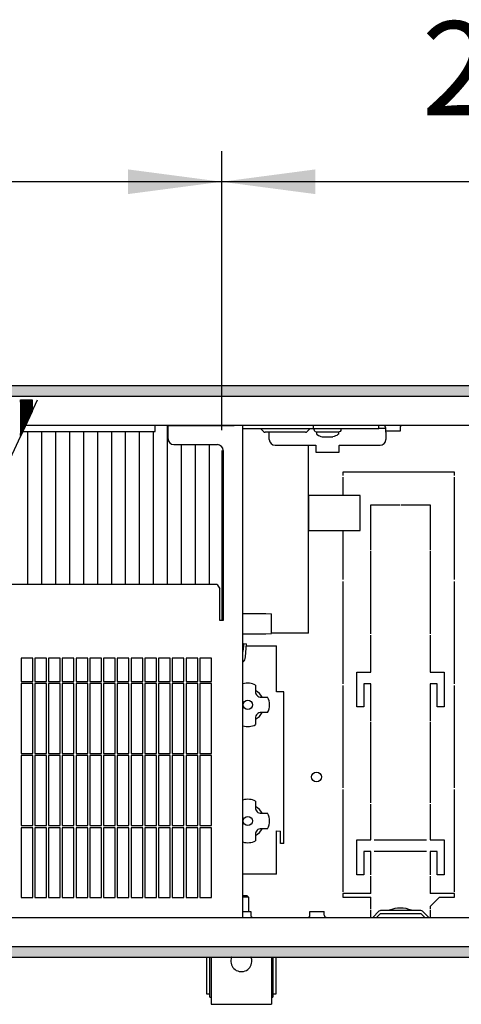
# Model space of a CAD drawing. Units: millimetres. Extents: x 634 to 8646, y 10115 to 15332.
# Drawn here: x 7054 to 7244, y 11358 to 11780 of the extents above; entities that cross this region are included whole.
import ezdxf

# ---------------------------------------------------------------- set-up
doc = ezdxf.new("R2010")
doc.units = ezdxf.units.MM
doc.layers.add('1', color=7, linetype='Continuous')
doc.styles.add('CONVERTER_18', font='txt.shx', dxfattribs={"width": 0.9})
doc.dimstyles.new('ME10_DIM_42', dxfattribs={"dimtxt": 40.25, "dimasz": 40.25, "dimexe": 13.125, "dimexo": 8.75, "dimgap": 15.75, "dimtad": 1, "dimdec": 0, "dimdsep": 46, "dimtxsty": 'CONVERTER_18', "dimsah": 1, "dimcen": 0.09, "dimclrd": 6, "dimclre": 6, "dimclrt": 3, "dimadec": 0, "dimazin": 0, "dimtfac": 1, "dimtdec": 4, "dimtix": 1, "dimtmove": 0, "dimatfit": 3, "dimfxl": 1, "dimtolj": 1, "dimtzin": 0, "dimarcsym": 0})
doc.dimstyles.new('ME10_DIM_43', dxfattribs={"dimtxt": 40.25, "dimasz": 40.25, "dimexe": 13.125, "dimexo": 8.75, "dimgap": 15.75, "dimtad": 1, "dimdec": 0, "dimdsep": 46, "dimtxsty": 'CONVERTER_18', "dimsah": 1, "dimcen": 0.09, "dimclrd": 6, "dimclre": 6, "dimclrt": 3, "dimadec": 0, "dimazin": 0, "dimtfac": 1, "dimtdec": 4, "dimtix": 1, "dimtmove": 0, "dimatfit": 3, "dimfxl": 1, "dimtolj": 1, "dimtzin": 0, "dimarcsym": 0})
pattern_1 = [(45, (0, 0), (-0.007071067812, 0.007071067812), [])]

# ---------------------------------------------------------------- blocks, each defined once
blk = doc.blocks.new('*D39')
at = {"layer": '1', "color": 6, "linetype": 'Continuous'}
for p, q in [((7141.15, 11603.81), (7141.15, 11723.44)), ((7379.6, 11631.56), (7379.6, 11723.44)), ((7379.6, 11710.31), (7141.15, 11710.31))]:
    blk.add_line(p, q, dxfattribs=at)
at = {"layer": '1', "color": 6}
for points in [[(7181.4, 11715.61), (7181.4, 11705.01), (7141.15, 11710.31)], [(7339.35, 11705.01), (7339.35, 11715.61), (7379.6, 11710.31)]]:
    blk.add_solid(points, dxfattribs=at)
at = {"layer": '1', "color": 3, "insert": (7226.98, 11726.27), "char_height": 40.25, "attachment_point": 7, "rotation": 0.0001, "line_spacing_factor": 0.454545, "style": 'CONVERTER_18'}
blk.add_mtext('238', dxfattribs=at)
blk = doc.blocks.new('*D40')
at = {"layer": '1', "color": 6, "linetype": 'Continuous'}
for p, q in [((6766.15, 11603.81), (6766.15, 11723.44)), ((7141.15, 11603.81), (7141.15, 11723.44)), ((7141.15, 11710.31), (6766.15, 11710.31))]:
    blk.add_line(p, q, dxfattribs=at)
at = {"layer": '1', "color": 6}
for points in [[(6806.4, 11715.61), (6806.4, 11705.01), (6766.15, 11710.31)], [(7100.9, 11705.01), (7100.9, 11715.61), (7141.15, 11710.31)]]:
    blk.add_solid(points, dxfattribs=at)
at = {"layer": '1', "color": 3, "insert": (6898.59, 11726.27), "char_height": 40.25, "attachment_point": 7, "rotation": 0.0001, "line_spacing_factor": 0.454545, "style": 'CONVERTER_18'}
blk.add_mtext('\\C3;375\\C3;*', dxfattribs=at)

msp = doc.modelspace()

# ---------------------------------------------------------------- hatches: boundary and pattern name
at = {"layer": '1', "linetype": 'Continuous'}
h = msp.add_hatch(dxfattribs=at)
h.set_pattern_fill('_USER', color=6, scale=0.01, angle=45, pattern_type=0)
h.set_pattern_definition(pattern_1)
h.paths.add_polyline_path([(6464.596, 11622.812), (6464.596, 11622.612), (6464.596, 11618.412), (6464.596, 11618.212), (7379.596, 11618.212), (7379.596, 11622.612), (7379.596, 11622.812)])
h = msp.add_hatch(dxfattribs=at)
h.set_pattern_fill('_USER', color=6, scale=0.01, angle=45, pattern_type=0)
h.set_pattern_definition(pattern_1)
h.paths.add_polyline_path([(7059.472, 11616.812), (7059.772, 11616.812), (7059.772, 11611.719), (7054.772, 11600.997), (7054.772, 11616.812), (7055.072, 11616.812)])
h = msp.add_hatch(dxfattribs=at)
h.set_pattern_fill('_USER', color=6, scale=0.01, angle=45, pattern_type=0)
h.set_pattern_definition(pattern_1)
h.paths.add_polyline_path([(7379.596, 11382.412), (7379.596, 11377.812), (6464.596, 11377.812), (6464.596, 11378.012), (6464.596, 11382.212), (6464.596, 11382.412)])

# ---------------------------------------------------------------- linework, layer by layer
at = {"color": 6, "linetype": 'Continuous'}
for p, q in [((7379.596, 11622.812), (6464.596, 11622.812)), ((7379.596, 11618.212), (6464.596, 11618.212)), ((7117.796, 11605.812), (7117.796, 11537.66)), ((7178.096, 11604.312), (7150.296, 11604.312)), ((7159.153, 11603.155), (7157.996, 11604.312)), ((7178.996, 11604.312), (7177.839, 11603.155)), ((7180.596, 11604.312), (7178.096, 11604.312)), ((7180.596, 11604.312), (7180.596, 11605.812)), ((7180.596, 11604.562), (7208.596, 11604.562)), ((7180.846, 11603.862), (7180.846, 11604.562)), ((7180.846, 11603.862), (7180.85, 11603.862)), ((7180.846, 11603.862), (7180.881, 11603.674)), ((7180.881, 11603.674), (7180.899, 11603.589)), ((7180.899, 11603.589), (7181.216, 11603.209)), ((7192.291, 11603.589), (7191.94, 11603.17)), ((7192.328, 11603.769), (7192.291, 11603.589)), ((7192.346, 11603.862), (7192.328, 11603.769)), ((7192.346, 11604.562), (7192.346, 11603.862)), ((7208.596, 11604.562), (7208.596, 11605.812)), ((7211.496, 11604.562), (7208.596, 11604.562)), ((7210.727, 11605.802), (7210.59, 11605.812)), ((7210.905, 11605.756), (7210.727, 11605.802)), ((7211.071, 11605.675), (7210.905, 11605.756)), ((7211.216, 11605.562), (7211.071, 11605.675)), ((7211.336, 11605.422), (7211.216, 11605.562)), ((7211.425, 11605.261), (7211.336, 11605.422)), ((7211.48, 11605.086), (7211.425, 11605.261)), ((7211.496, 11604.902), (7211.48, 11605.086)), ((7211.496, 11604.902), (7211.496, 11603.312)), ((7215.081, 11603.312), (7211.496, 11603.312)), ((7211.596, 11602.962), (7211.596, 11603.312)), ((7217.696, 11603.312), (7215.081, 11603.312)), ((7217.715, 11605.086), (7217.696, 11604.902)), ((7217.696, 11604.902), (7217.696, 11603.312)), ((7217.77, 11605.261), (7217.715, 11605.086)), ((7217.859, 11605.422), (7217.77, 11605.261)), ((7217.979, 11605.562), (7217.859, 11605.422)), ((7218.125, 11605.675), (7217.979, 11605.562)), ((7218.29, 11605.756), (7218.125, 11605.675)), ((7218.468, 11605.802), (7218.29, 11605.756)), ((7218.606, 11605.812), (7218.468, 11605.802)), ((7057.796, 11603.212), (7057.796, 11537.66)), ((7063.796, 11603.212), (7063.796, 11537.66)), ((7069.796, 11603.212), (7069.796, 11537.66)), ((7075.796, 11603.212), (7075.796, 11537.66)), ((7081.796, 11603.212), (7081.796, 11537.66)), ((7087.796, 11603.212), (7087.796, 11537.66)), ((7093.796, 11603.212), (7093.796, 11537.66)), ((7099.796, 11603.212), (7099.796, 11537.66)), ((7105.796, 11603.212), (7105.796, 11537.66)), ((7111.796, 11603.212), (7111.796, 11537.66)), ((7177.132, 11602.862), (7159.86, 11602.862)), ((7161.596, 11599.812), (7161.596, 11602.862)), ((7181.216, 11603.209), (7181.25, 11603.17)), ((7181.25, 11603.17), (7181.647, 11603.062)), ((7181.647, 11603.062), (7191.535, 11603.062)), ((7181.846, 11603.062), (7181.846, 11602.062)), ((7181.846, 11602.062), (7181.911, 11602.02)), ((7181.911, 11602.02), (7182.141, 11601.862)), ((7182.141, 11601.862), (7182.645, 11601.559)), ((7182.645, 11601.559), (7183.171, 11601.294)), ((7183.171, 11601.294), (7183.714, 11601.069)), ((7183.714, 11601.069), (7184.273, 11600.884)), ((7184.273, 11600.884), (7184.346, 11600.862)), ((7184.346, 11600.862), (7184.363, 11600.862)), ((7184.363, 11600.862), (7187.947, 11600.862)), ((7187.947, 11600.862), (7188.843, 11600.862)), ((7188.92, 11600.884), (7188.843, 11600.862)), ((7189.478, 11601.069), (7188.92, 11600.884)), ((7190.021, 11601.294), (7189.478, 11601.069)), ((7190.546, 11601.559), (7190.021, 11601.294)), ((7191.051, 11601.862), (7190.546, 11601.559)), ((7191.346, 11602.062), (7191.051, 11601.862)), ((7191.346, 11603.062), (7191.346, 11602.062)), ((7191.94, 11603.17), (7191.535, 11603.062)), ((7211.596, 11602.962), (7211.596, 11599.812)), ((7123.796, 11597.562), (7123.796, 11537.66)), ((7129.796, 11597.562), (7129.796, 11537.66)), ((7135.796, 11597.562), (7135.796, 11537.66)), ((7164.096, 11597.312), (7181.596, 11597.312)), ((7181.596, 11597.312), (7181.596, 11597.162)), ((7181.596, 11597.162), (7181.596, 11594.312)), ((7191.596, 11597.312), (7209.096, 11597.312)), ((7191.596, 11597.312), (7191.596, 11597.162)), ((7191.596, 11594.312), (7191.596, 11597.162)), ((7181.596, 11594.312), (7191.596, 11594.312)), ((7193.096, 11585.812), (7193.096, 11584.312)), ((7241.096, 11585.812), (7193.096, 11585.812)), ((7193.096, 11583.562), (7193.096, 11575.791)), ((7241.096, 11584.312), (7241.096, 11585.812)), ((7241.096, 11539.687), (7241.096, 11583.562)), ((7205.096, 11552.5), (7205.096, 11571.812)), ((7205.096, 11571.812), (7217.596, 11571.812)), ((7218.096, 11571.812), (7230.596, 11571.812)), ((7230.596, 11571.812), (7230.596, 11552.5)), ((7193.096, 11560.791), (7193.096, 11539.687)), ((7205.096, 11516.375), (7205.096, 11552)), ((7230.596, 11552), (7230.596, 11516.375)), ((7193.096, 11538.937), (7193.096, 11495.062)), ((7241.096, 11495.062), (7241.096, 11538.937)), ((7150.296, 11525.166), (7160.096, 11525.166)), ((7162.596, 11516.608), (7162.596, 11524.948)), ((7205.096, 11500.062), (7205.096, 11515.875)), ((7230.596, 11515.875), (7230.596, 11500.062)), ((7150.592, 11512.291), (7150.296, 11508.899)), ((7150.592, 11512.291), (7151.837, 11512.182)), ((7151.345, 11506.532), (7151.837, 11512.182)), ((7151.763, 11511.334), (7164.696, 11511.334)), ((7164.696, 11491.602), (7164.696, 11511.334)), ((7055.046, 11506.012), (7055.046, 11496.012)), ((7060.046, 11496.012), (7060.046, 11506.012)), ((7060.946, 11506.012), (7060.946, 11496.012)), ((7065.946, 11496.012), (7065.946, 11506.012)), ((7066.846, 11506.012), (7066.846, 11496.012)), ((7071.846, 11496.012), (7071.846, 11506.012)), ((7072.746, 11506.012), (7072.746, 11496.012)), ((7077.746, 11496.012), (7077.746, 11506.012)), ((7078.646, 11506.012), (7078.646, 11496.012)), ((7083.646, 11496.012), (7083.646, 11506.012)), ((7084.546, 11506.012), (7084.546, 11496.012)), ((7089.546, 11496.012), (7089.546, 11506.012)), ((7090.446, 11506.012), (7090.446, 11496.012)), ((7095.446, 11496.012), (7095.446, 11506.012)), ((7096.346, 11506.012), (7096.346, 11496.012)), ((7101.346, 11496.012), (7101.346, 11506.012)), ((7102.246, 11506.012), (7102.246, 11496.012)), ((7107.246, 11496.012), (7107.246, 11506.012)), ((7108.146, 11506.012), (7108.146, 11496.012)), ((7113.146, 11496.012), (7113.146, 11506.012)), ((7114.046, 11506.012), (7114.046, 11496.012)), ((7119.046, 11496.012), (7119.046, 11506.012)), ((7119.946, 11506.012), (7119.946, 11496.012)), ((7124.946, 11496.012), (7124.946, 11506.012)), ((7125.846, 11506.012), (7125.846, 11496.012)), ((7130.846, 11496.012), (7130.846, 11506.012)), ((7131.746, 11506.012), (7131.746, 11496.012)), ((7199.096, 11485.062), (7199.096, 11500.062)), ((7199.096, 11500.062), (7205.096, 11500.062)), ((7230.596, 11500.062), (7236.596, 11500.062)), ((7236.596, 11500.062), (7236.596, 11485.062)), ((7055.046, 11496.012), (7060.046, 11496.012)), ((7060.046, 11495.112), (7055.046, 11495.112)), ((7055.046, 11495.112), (7055.046, 11465.112)), ((7060.046, 11465.112), (7060.046, 11495.112)), ((7060.946, 11496.012), (7065.946, 11496.012)), ((7060.946, 11495.112), (7060.946, 11465.112)), ((7065.946, 11495.112), (7060.946, 11495.112)), ((7065.946, 11465.112), (7065.946, 11495.112)), ((7066.846, 11496.012), (7071.846, 11496.012)), ((7066.846, 11495.112), (7066.846, 11465.112)), ((7071.846, 11495.112), (7066.846, 11495.112)), ((7071.846, 11465.112), (7071.846, 11495.112)), ((7072.746, 11496.012), (7077.746, 11496.012)), ((7072.746, 11495.112), (7072.746, 11465.112)), ((7077.746, 11495.112), (7072.746, 11495.112)), ((7077.746, 11465.112), (7077.746, 11495.112)), ((7078.646, 11496.012), (7083.646, 11496.012)), ((7078.646, 11495.112), (7078.646, 11465.112)), ((7083.646, 11495.112), (7078.646, 11495.112)), ((7083.646, 11465.112), (7083.646, 11495.112)), ((7084.546, 11496.012), (7089.546, 11496.012)), ((7084.546, 11495.112), (7084.546, 11465.112)), ((7089.546, 11495.112), (7084.546, 11495.112)), ((7089.546, 11465.112), (7089.546, 11495.112)), ((7090.446, 11496.012), (7095.446, 11496.012)), ((7090.446, 11495.112), (7090.446, 11465.112)), ((7095.446, 11495.112), (7090.446, 11495.112)), ((7095.446, 11465.112), (7095.446, 11495.112)), ((7096.346, 11496.012), (7101.346, 11496.012)), ((7096.346, 11495.112), (7096.346, 11465.112)), ((7101.346, 11495.112), (7096.346, 11495.112)), ((7101.346, 11465.112), (7101.346, 11495.112)), ((7102.246, 11496.012), (7107.246, 11496.012)), ((7102.246, 11495.112), (7102.246, 11465.112)), ((7107.246, 11495.112), (7102.246, 11495.112)), ((7107.246, 11465.112), (7107.246, 11495.112)), ((7108.146, 11496.012), (7113.146, 11496.012)), ((7113.146, 11495.112), (7108.146, 11495.112)), ((7108.146, 11495.112), (7108.146, 11465.112)), ((7113.146, 11465.112), (7113.146, 11495.112)), ((7114.046, 11496.012), (7119.046, 11496.012)), ((7119.046, 11495.112), (7114.046, 11495.112)), ((7114.046, 11495.112), (7114.046, 11465.112)), ((7119.046, 11465.112), (7119.046, 11495.112)), ((7119.946, 11496.012), (7124.946, 11496.012)), ((7119.946, 11495.112), (7119.946, 11465.112)), ((7124.946, 11495.112), (7119.946, 11495.112)), ((7124.946, 11465.112), (7124.946, 11495.112)), ((7125.846, 11496.012), (7130.846, 11496.012)), ((7130.846, 11495.112), (7125.846, 11495.112)), ((7125.846, 11495.112), (7125.846, 11465.112)), ((7130.846, 11465.112), (7130.846, 11495.112)), ((7131.746, 11496.012), (7136.746, 11496.012)), ((7136.746, 11495.112), (7131.746, 11495.112)), ((7131.746, 11495.112), (7131.746, 11465.112)), ((7155.7, 11494.462), (7155.7, 11491.653)), ((7193.096, 11494.312), (7193.096, 11450.437)), ((7205.096, 11495.062), (7202.096, 11495.062)), ((7202.096, 11495.062), (7202.096, 11485.062)), ((7205.096, 11479.187), (7205.096, 11495.062)), ((7233.596, 11495.062), (7230.596, 11495.062)), ((7230.596, 11495.062), (7230.596, 11479.187)), ((7233.596, 11485.062), (7233.596, 11495.062)), ((7241.096, 11450.437), (7241.096, 11494.312)), ((7158.073, 11489.279), (7160.882, 11489.279)), ((7167.896, 11426.5), (7167.896, 11491.602)), ((7202.096, 11485.062), (7199.096, 11485.062)), ((7236.596, 11485.062), (7233.596, 11485.062)), ((7160.882, 11482.672), (7158.073, 11482.672)), ((7155.699, 11480.299), (7155.699, 11477.49)), ((7205.096, 11443.937), (7205.096, 11478.687)), ((7230.596, 11478.687), (7230.596, 11443.937)), ((7055.046, 11465.112), (7060.046, 11465.112)), ((7055.046, 11464.212), (7055.046, 11434.212)), ((7060.046, 11464.212), (7055.046, 11464.212)), ((7060.046, 11434.212), (7060.046, 11464.212)), ((7060.946, 11465.112), (7065.946, 11465.112)), ((7060.946, 11464.212), (7060.946, 11434.212)), ((7065.946, 11464.212), (7060.946, 11464.212)), ((7065.946, 11434.212), (7065.946, 11464.212)), ((7066.846, 11465.112), (7071.846, 11465.112)), ((7066.846, 11464.212), (7066.846, 11434.212)), ((7071.846, 11464.212), (7066.846, 11464.212)), ((7071.846, 11434.212), (7071.846, 11464.212)), ((7072.746, 11465.112), (7077.746, 11465.112)), ((7072.746, 11464.212), (7072.746, 11434.212)), ((7077.746, 11464.212), (7072.746, 11464.212)), ((7077.746, 11434.212), (7077.746, 11464.212)), ((7078.646, 11465.112), (7083.646, 11465.112)), ((7078.646, 11464.212), (7078.646, 11434.212)), ((7083.646, 11464.212), (7078.646, 11464.212)), ((7083.646, 11434.212), (7083.646, 11464.212)), ((7084.546, 11465.112), (7089.546, 11465.112)), ((7084.546, 11464.212), (7084.546, 11434.212)), ((7089.546, 11464.212), (7084.546, 11464.212)), ((7089.546, 11434.212), (7089.546, 11464.212)), ((7090.446, 11465.112), (7095.446, 11465.112)), ((7090.446, 11464.212), (7090.446, 11434.212)), ((7095.446, 11464.212), (7090.446, 11464.212)), ((7095.446, 11434.212), (7095.446, 11464.212)), ((7096.346, 11465.112), (7101.346, 11465.112)), ((7096.346, 11464.212), (7096.346, 11434.212)), ((7101.346, 11464.212), (7096.346, 11464.212)), ((7101.346, 11434.212), (7101.346, 11464.212)), ((7102.246, 11465.112), (7107.246, 11465.112)), ((7102.246, 11464.212), (7102.246, 11434.212)), ((7107.246, 11464.212), (7102.246, 11464.212)), ((7107.246, 11434.212), (7107.246, 11464.212)), ((7108.146, 11465.112), (7113.146, 11465.112)), ((7108.146, 11464.212), (7108.146, 11434.212)), ((7113.146, 11464.212), (7108.146, 11464.212)), ((7113.146, 11434.212), (7113.146, 11464.212)), ((7114.046, 11465.112), (7119.046, 11465.112)), ((7114.046, 11464.212), (7114.046, 11434.212)), ((7119.046, 11464.212), (7114.046, 11464.212)), ((7119.046, 11434.212), (7119.046, 11464.212)), ((7119.946, 11465.112), (7124.946, 11465.112)), ((7119.946, 11464.212), (7119.946, 11434.212)), ((7124.946, 11464.212), (7119.946, 11464.212)), ((7124.946, 11434.212), (7124.946, 11464.212)), ((7125.846, 11465.112), (7130.846, 11465.112)), ((7125.846, 11464.212), (7125.846, 11434.212)), ((7130.846, 11464.212), (7125.846, 11464.212)), ((7130.846, 11434.212), (7130.846, 11464.212)), ((7131.746, 11465.112), (7136.746, 11465.112)), ((7131.746, 11464.212), (7131.746, 11434.212)), ((7136.746, 11464.212), (7131.746, 11464.212)), ((7193.096, 11449.687), (7193.096, 11405.812)), ((7241.096, 11405.812), (7241.096, 11449.687)), ((7155.7, 11444.666), (7155.7, 11441.856)), ((7205.096, 11428.062), (7205.096, 11443.437)), ((7230.596, 11443.437), (7230.596, 11428.062)), ((7158.073, 11439.482), (7160.882, 11439.482)), ((7055.046, 11434.212), (7060.046, 11434.212)), ((7060.046, 11433.312), (7055.046, 11433.312)), ((7055.046, 11433.312), (7055.046, 11403.312)), ((7060.046, 11403.312), (7060.046, 11433.312)), ((7060.946, 11434.212), (7065.946, 11434.212)), ((7060.946, 11433.312), (7060.946, 11403.312)), ((7065.946, 11433.312), (7060.946, 11433.312)), ((7065.946, 11403.312), (7065.946, 11433.312)), ((7066.846, 11434.212), (7071.846, 11434.212)), ((7066.846, 11433.312), (7066.846, 11403.312)), ((7071.846, 11433.312), (7066.846, 11433.312)), ((7071.846, 11403.312), (7071.846, 11433.312)), ((7072.746, 11434.212), (7077.746, 11434.212)), ((7072.746, 11433.312), (7072.746, 11403.312)), ((7077.746, 11433.312), (7072.746, 11433.312)), ((7077.746, 11403.312), (7077.746, 11433.312)), ((7078.646, 11434.212), (7083.646, 11434.212)), ((7078.646, 11433.312), (7078.646, 11403.312)), ((7083.646, 11433.312), (7078.646, 11433.312)), ((7083.646, 11403.312), (7083.646, 11433.312)), ((7084.546, 11434.212), (7089.546, 11434.212)), ((7084.546, 11433.312), (7084.546, 11403.312)), ((7089.546, 11433.312), (7084.546, 11433.312)), ((7089.546, 11403.312), (7089.546, 11433.312)), ((7090.446, 11434.212), (7095.446, 11434.212)), ((7095.446, 11433.312), (7090.446, 11433.312)), ((7090.446, 11433.312), (7090.446, 11403.312)), ((7095.446, 11403.312), (7095.446, 11433.312)), ((7096.346, 11434.212), (7101.346, 11434.212)), ((7096.346, 11433.312), (7096.346, 11403.312)), ((7101.346, 11433.312), (7096.346, 11433.312)), ((7101.346, 11403.312), (7101.346, 11433.312)), ((7102.246, 11434.212), (7107.246, 11434.212)), ((7102.246, 11433.312), (7102.246, 11403.312)), ((7107.246, 11433.312), (7102.246, 11433.312)), ((7107.246, 11403.312), (7107.246, 11433.312)), ((7108.146, 11434.212), (7113.146, 11434.212)), ((7108.146, 11433.312), (7108.146, 11403.312)), ((7113.146, 11433.312), (7108.146, 11433.312)), ((7113.146, 11403.312), (7113.146, 11433.312)), ((7114.046, 11434.212), (7119.046, 11434.212)), ((7114.046, 11433.312), (7114.046, 11403.312)), ((7119.046, 11433.312), (7114.046, 11433.312)), ((7119.046, 11403.312), (7119.046, 11433.312)), ((7119.946, 11434.212), (7124.946, 11434.212)), ((7119.946, 11433.312), (7119.946, 11403.312)), ((7124.946, 11433.312), (7119.946, 11433.312)), ((7124.946, 11403.312), (7124.946, 11433.312)), ((7125.846, 11434.212), (7130.846, 11434.212)), ((7125.846, 11433.312), (7125.846, 11403.312)), ((7130.846, 11433.312), (7125.846, 11433.312)), ((7130.846, 11403.312), (7130.846, 11433.312)), ((7131.746, 11434.212), (7136.746, 11434.212)), ((7131.746, 11433.312), (7131.746, 11403.312)), ((7136.746, 11433.312), (7131.746, 11433.312)), ((7155.699, 11430.502), (7155.699, 11427.693)), ((7160.882, 11432.876), (7158.073, 11432.876)), ((7164.696, 11421.839), (7164.696, 11431.97)), ((7166.396, 11426.5), (7166.396, 11431.83)), ((7167.896, 11426.5), (7166.396, 11426.5)), ((7199.096, 11428.062), (7205.096, 11428.062)), ((7199.096, 11413.062), (7199.096, 11428.062)), ((7206.596, 11428.062), (7229.096, 11428.062)), ((7230.596, 11428.062), (7236.596, 11428.062)), ((7236.596, 11428.062), (7236.596, 11413.062)), ((7164.696, 11421.023), (7164.696, 11421.839)), ((7202.096, 11423.062), (7202.096, 11413.062)), ((7205.096, 11423.062), (7202.096, 11423.062)), ((7205.096, 11413.062), (7205.096, 11423.062)), ((7229.096, 11423.062), (7206.596, 11423.062)), ((7230.596, 11423.062), (7230.596, 11413.062)), ((7233.596, 11423.062), (7230.596, 11423.062)), ((7233.596, 11413.062), (7233.596, 11423.062)), ((7164.696, 11413.439), (7164.696, 11421.023)), ((7164.696, 11413.439), (7150.296, 11413.439)), ((7202.096, 11413.062), (7199.096, 11413.062)), ((7205.096, 11405.062), (7205.096, 11412.562)), ((7230.596, 11412.562), (7230.596, 11405.062)), ((7236.596, 11413.062), (7233.596, 11413.062)), ((7205.096, 11405.062), (7193.096, 11405.062)), ((7193.096, 11405.062), (7193.096, 11403.562)), ((7241.096, 11405.062), (7230.596, 11405.062)), ((7241.096, 11403.562), (7241.096, 11405.062)), ((7152.096, 11404.062), (7150.296, 11404.062)), ((7152.596, 11403.562), (7150.296, 11403.562)), ((7152.596, 11403.562), (7152.096, 11404.062)), ((7152.596, 11403.562), (7152.596, 11397.312)), ((7193.096, 11403.562), (7205.096, 11403.562)), ((7205.096, 11398.562), (7205.096, 11403.562)), ((7234.596, 11403.562), (7230.596, 11399.562)), ((7234.596, 11403.562), (7241.096, 11403.562)), ((7150.296, 11397.312), (7153.596, 11397.312)), ((7153.596, 11397.312), (7153.596, 11395.837)), ((7178.996, 11397.312), (7181.611, 11397.312)), ((7178.996, 11395.722), (7178.996, 11397.312)), ((7181.611, 11397.312), (7185.196, 11397.312)), ((7185.196, 11395.722), (7185.196, 11397.312)), ((7205.096, 11394.812), (7205.096, 11398.062)), ((7208.653, 11397.47), (7205.996, 11394.812)), ((7207.66, 11394.812), (7209.36, 11396.512)), ((7226.632, 11397.762), (7209.36, 11397.762)), ((7209.36, 11396.512), (7226.632, 11396.512)), ((7213.07, 11397.884), (7212.797, 11397.762)), ((7222.896, 11397.762), (7222.622, 11397.884)), ((7226.632, 11396.512), (7228.332, 11394.812)), ((7229.996, 11394.812), (7227.339, 11397.47)), ((7230.596, 11399.562), (7230.596, 11398.562)), ((7230.596, 11398.062), (7230.596, 11394.812)), ((7153.596, 11395.837), (7153.617, 11395.631)), ((7153.617, 11395.631), (7153.679, 11395.433)), ((7153.679, 11395.433), (7153.78, 11395.252)), ((7153.78, 11395.252), (7153.915, 11395.095)), ((7153.915, 11395.095), (7154.079, 11394.968)), ((7154.079, 11394.968), (7154.265, 11394.876)), ((7154.265, 11394.876), (7154.466, 11394.824)), ((7178.086, 11394.812), (7178.224, 11394.823)), ((7178.224, 11394.823), (7178.402, 11394.869)), ((7178.402, 11394.869), (7178.568, 11394.95)), ((7178.568, 11394.95), (7178.713, 11395.063)), ((7178.713, 11395.063), (7178.833, 11395.203)), ((7178.833, 11395.203), (7178.923, 11395.364)), ((7178.923, 11395.364), (7178.978, 11395.539)), ((7178.978, 11395.539), (7178.996, 11395.722)), ((7185.196, 11395.812), (7185.201, 11395.812)), ((7185.196, 11395.722), (7185.212, 11395.539)), ((7185.212, 11395.539), (7185.267, 11395.364)), ((7185.267, 11395.364), (7185.356, 11395.203)), ((7185.356, 11395.203), (7185.476, 11395.063)), ((7185.476, 11395.063), (7185.622, 11394.95)), ((7185.622, 11394.95), (7185.787, 11394.869)), ((7185.787, 11394.869), (7185.965, 11394.823)), ((7185.965, 11394.823), (7186.103, 11394.812)), ((6464.596, 11382.412), (7379.596, 11382.412)), ((6464.596, 11377.812), (7379.596, 11377.812)), ((7134.596, 11377.812), (7134.596, 11362.062)), ((7136.096, 11360.562), (7136.096, 11377.812)), ((7136.596, 11377.812), (7136.596, 11358.562)), ((7145.461, 11377.812), (7145.416, 11377.728)), ((7153.777, 11377.728), (7153.732, 11377.812)), ((7162.596, 11377.812), (7162.596, 11358.562)), ((7163.096, 11377.812), (7163.096, 11360.562)), ((7164.596, 11362.062), (7164.596, 11377.812)), ((7134.596, 11362.062), (7136.096, 11362.062)), ((7136.096, 11360.562), (7136.596, 11360.562)), ((7136.596, 11358.562), (7136.596, 11357.562)), ((7162.596, 11360.562), (7163.096, 11360.562)), ((7162.596, 11358.562), (7162.596, 11357.562)), ((7163.096, 11362.062), (7164.596, 11362.062)), ((7136.596, 11357.562), (7162.596, 11357.562))]:
    msp.add_line(p, q, dxfattribs=at)
at = {"color": 250, "linetype": 'Continuous'}
for p, q in [((7054.772, 11616.812), (7055.072, 11616.812)), ((7054.772, 11616.812), (7054.772, 11600.997)), ((7055.072, 11616.812), (7059.472, 11616.812)), ((7059.472, 11616.812), (7059.772, 11616.812)), ((7059.772, 11616.812), (7059.772, 11611.719)), ((7059.772, 11611.719), (7054.772, 11600.997)), ((7141.146, 11595.062), (7141.146, 11522.214))]:
    msp.add_line(p, q, dxfattribs=at)
at = {"color": 1, "linetype": 'Continuous'}
for p, q in [((7118.146, 11605.812), (7057.017, 11605.812)), ((7249.596, 11605.812), (7057.017, 11605.812)), ((7112.546, 11603.212), (7112.546, 11605.812)), ((7112.546, 11604.562), (7112.546, 11604.462)), ((7118.146, 11605.812), (7146.546, 11605.812)), ((7118.146, 11602.962), (7118.146, 11605.812)), ((7150.296, 11394.812), (7150.296, 11605.812)), ((7055.805, 11603.212), (7112.546, 11603.212)), ((7118.146, 11600.062), (7118.146, 11602.962)), ((7120.646, 11597.562), (7139.296, 11597.562)), ((7141.796, 11595.062), (7141.796, 11522.214)), ((7139.196, 11537.66), (7025.237, 11537.66)), ((7139.196, 11537.66), (7140.296, 11535.784)), ((7140.296, 11522.642), (7140.296, 11535.784)), ((7140.296, 11522.364), (7140.296, 11522.642)), ((7140.296, 11522.214), (7140.296, 11522.364)), ((7141.796, 11522.214), (7140.296, 11522.214)), ((7150.296, 11516.39), (7160.096, 11516.39)), ((7178.346, 11516.779), (7162.596, 11516.779)), ((7060.046, 11506.012), (7055.046, 11506.012)), ((7065.946, 11506.012), (7060.946, 11506.012)), ((7071.846, 11506.012), (7066.846, 11506.012)), ((7077.746, 11506.012), (7072.746, 11506.012)), ((7083.646, 11506.012), (7078.646, 11506.012)), ((7089.546, 11506.012), (7084.546, 11506.012)), ((7095.446, 11506.012), (7090.446, 11506.012)), ((7101.346, 11506.012), (7096.346, 11506.012)), ((7107.246, 11506.012), (7102.246, 11506.012)), ((7113.146, 11506.012), (7108.146, 11506.012)), ((7119.046, 11506.012), (7114.046, 11506.012)), ((7124.946, 11506.012), (7119.946, 11506.012)), ((7130.846, 11506.012), (7125.846, 11506.012)), ((7136.746, 11506.012), (7131.746, 11506.012)), ((7136.746, 11496.012), (7136.746, 11506.012)), ((7136.746, 11465.112), (7136.746, 11495.112)), ((7136.746, 11434.212), (7136.746, 11464.212)), ((7136.746, 11403.312), (7136.746, 11433.312)), ((7055.046, 11403.312), (7060.046, 11403.312)), ((7060.946, 11403.312), (7065.946, 11403.312)), ((7066.846, 11403.312), (7071.846, 11403.312)), ((7072.746, 11403.312), (7077.746, 11403.312)), ((7078.646, 11403.312), (7083.646, 11403.312)), ((7084.546, 11403.312), (7089.546, 11403.312)), ((7090.446, 11403.312), (7095.446, 11403.312)), ((7096.346, 11403.312), (7101.346, 11403.312)), ((7102.246, 11403.312), (7107.246, 11403.312)), ((7108.146, 11403.312), (7113.146, 11403.312)), ((7114.046, 11403.312), (7119.046, 11403.312)), ((7119.946, 11403.312), (7124.946, 11403.312)), ((7125.846, 11403.312), (7130.846, 11403.312)), ((7131.746, 11403.312), (7136.746, 11403.312)), ((6958.626, 11394.812), (7264.596, 11394.812))]:
    msp.add_line(p, q, dxfattribs=at)
at = {"color": 6, "linetype": 'Continuous'}
msp.add_circle((7181.846, 11455.062), 2.1, dxfattribs=at)
at = {"color": 1, "linetype": 'Continuous'}
for centre, start, end in [((7120.646, 11600.062), 180, 270), ((7139.296, 11595.062), 0, 90)]:
    msp.add_arc(centre, 2.5, start, end, dxfattribs=at)
at = {"color": 6, "linetype": 'Continuous'}
for centre, radius, start, end in [((7159.86, 11603.862), 1, 225, 270), ((7164.096, 11599.812), 2.5, 180, 270), ((7177.132, 11603.862), 1, 270, 315), ((7209.096, 11599.812), 2.5, 270, 360), ((7209.36, 11396.762), 1, 90, 135), ((7217.846, 11386.062), 12.75, 67.99995, 112.00005), ((7226.632, 11396.762), 1, 45, 90), ((7149.596, 11376.062), 4.5, 158.27563, 356.89619), ((7149.596, 11376.062), 4.5, 356.89552, 21.72366)]:
    msp.add_arc(centre, radius, start, end, dxfattribs=at)
at = {"layer": '1', "color": 1, "linetype": 'Continuous'}
for p, q in [((6953.497, 11383.812), (7062.147, 11616.812)), ((7178.346, 11516.779), (7178.346, 11597.312)), ((7160.096, 11516.39), (7162.596, 11516.608))]:
    msp.add_line(p, q, dxfattribs=at)
at = {"layer": '1', "color": 6, "linetype": 'Continuous'}
for p, q in [((7200.596, 11575.791), (7178.346, 11575.791)), ((7178.346, 11575.791), (7178.346, 11560.791)), ((7200.596, 11560.791), (7200.596, 11575.791)), ((7178.346, 11560.791), (7200.596, 11560.791)), ((7160.096, 11525.166), (7162.596, 11524.948)), ((7167.896, 11491.602), (7164.696, 11491.602)), ((7164.696, 11431.97), (7166.396, 11431.83))]:
    msp.add_line(p, q, dxfattribs=at)
for centre in [(7152.396, 11485.976), (7152.396, 11436.179)]:
    msp.add_circle(centre, 1.965, dxfattribs=at)
for centre, radius, start, end in [((7148.483, 11506.553), 2.861, 309.31382, 359.58521), ((7152.396, 11488.291), 7, 61.84229, 107.45753), ((7157.998, 11491.578), 2.3, 178.12263, 271.85937), ((7152.396, 11485.976), 6.99, 28.19725, 61.79581), ((7154.711, 11485.976), 7, 331.84229, 28.15771), ((7157.997, 11480.374), 2.3, 88.12263, 181.85937), ((7152.396, 11485.976), 6.99, 298.19725, 331.79581), ((7152.395, 11483.661), 7, 252.54886, 298.15771), ((7152.396, 11438.494), 7, 61.84229, 107.45753), ((7157.998, 11441.781), 2.3, 178.12263, 271.85937), ((7152.396, 11436.179), 6.99, 28.19725, 61.79581), ((7154.711, 11436.179), 7, 331.84229, 28.15771), ((7157.997, 11430.577), 2.3, 88.12263, 181.85937), ((7152.396, 11436.179), 6.99, 298.19725, 331.79581), ((7152.395, 11433.865), 7, 252.54886, 298.15771)]:
    msp.add_arc(centre, radius, start, end, dxfattribs=at)

# ---------------------------------------------------------------- dimensions: what is measured, and where the dimension line sits
at = {"layer": '1'}
dim = msp.add_linear_dim(base=(7141.146, 11710.312), p1=(6766.146, 11595.062), p2=(7141.146, 11595.062), text='<>*', dimstyle='ME10_DIM_43', override={"dimpost": '*'}, dxfattribs=at)
dim.commit()
dim.dimension.update_dxf_attribs({"geometry": '*D40', "text_midpoint": (6953.646, 11741.386), "text_rotation": 0.00014})
dim = msp.add_linear_dim(base=(7379.596, 11710.312), p1=(7141.146, 11595.062), p2=(7379.596, 11622.812), dimstyle='ME10_DIM_42', dxfattribs=at)
dim.commit()
dim.dimension.update_dxf_attribs({"geometry": '*D39', "text_midpoint": (7260.371, 11741.386), "text_rotation": 0.00014})

doc.saveas('drawing.dxf')
